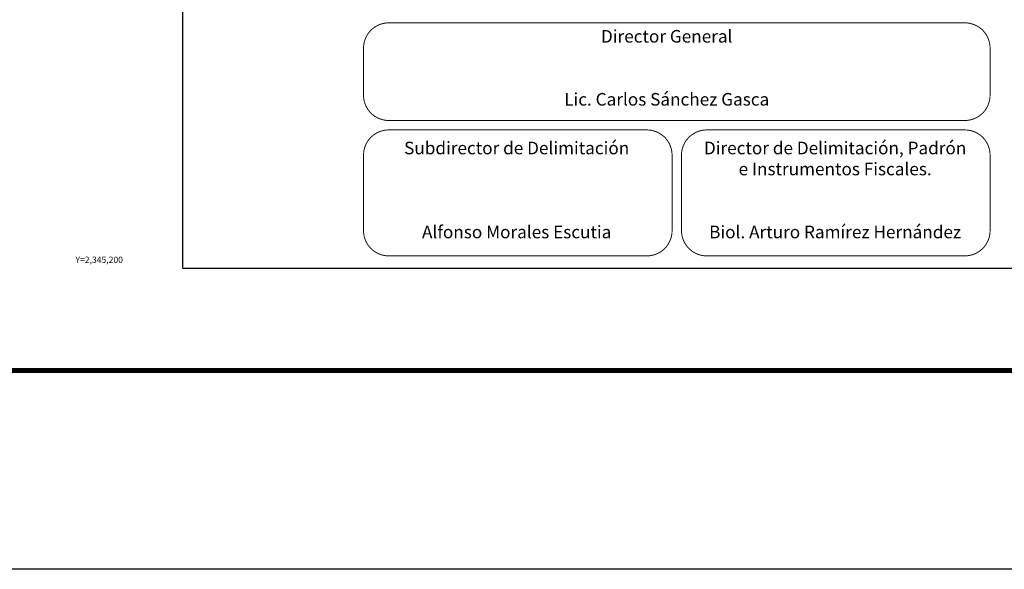
# Model space of a CAD drawing. Units: millimetres. Extents: x 526558 to 528958, y 2345102 to 2346902.
# Drawn here: x 528484 to 528796, y 2345102 to 2345276 of the extents above; entities that cross this region are included whole.
import ezdxf
from ezdxf.enums import TextEntityAlignment as Align

# ---------------------------------------------------------------- set-up
doc = ezdxf.new("R2010")
doc.units = ezdxf.units.MM
doc.header["$LTSCALE"] = 40
doc.linetypes.add('CENTRO1', pattern=[0.44, 0.2, -0.08, 0.08, -0.08])
doc.layers.add('SOLAPA', color=7, linetype='Continuous')
doc.styles.add('MONOTXT4', font='monotxt4.shx')

msp = doc.modelspace()

# ---------------------------------------------------------------- linework, layer by layer
at = {"layer": 'SOLAPA', "color": 7}
for p, q in [((528535.47, 2345197.39), (528535.47, 2346795.02)), ((528535.47, 2345197.39, 2.32), (528849.76, 2345197.39, 2.32)), ((528535.47, 2345197.39, 2.32), (528849.76, 2345197.39, 2.32)), ((528535.47, 2345197.39, 4.64), (528849.76, 2345197.39, 4.64))]:
    msp.add_line(p, q, dxfattribs=at)
at = {"layer": 'SOLAPA', "color": 255, "linetype": 'Continuous', "elevation": 2.32}
msp.add_lwpolyline([(526558.44, 2346901.77), (528958.44, 2346901.77), (528958.44, 2345101.77), (526558.44, 2345101.77)], close=True, dxfattribs=at)
at = {"layer": 'SOLAPA', "linetype": 'Continuous', "const_width": 0.3, "elevation": 22.32}
for points in [[(528592.83, 2345267.3, -0.414214), (528600.83, 2345275.3), (528783.83, 2345275.3, -0.414214), (528791.83, 2345267.3), (528791.83, 2345252.3, -0.414214), (528783.83, 2345244.3), (528600.83, 2345244.3, -0.414214), (528592.83, 2345252.3)], [(528592.83, 2345233.3, -0.414214), (528600.83, 2345241.3), (528682.83, 2345241.3, -0.414214), (528690.83, 2345233.3), (528690.83, 2345209.3, -0.414214), (528682.83, 2345201.3), (528600.83, 2345201.3, -0.414214), (528592.83, 2345209.3)], [(528693.83, 2345233.3, -0.414214), (528701.83, 2345241.3), (528783.83, 2345241.3, -0.414214), (528791.83, 2345233.3), (528791.83, 2345209.3, -0.414214), (528783.83, 2345201.3), (528701.83, 2345201.3, -0.414214), (528693.83, 2345209.3)]]:
    msp.add_lwpolyline(points, format="xyb", close=True, dxfattribs=at)
at = {"layer": 'SOLAPA', "color": 7, "linetype": 'Continuous', "const_width": 1.6}
msp.add_lwpolyline([(526623.4, 2345164.87), (528875.25, 2345164.87)], dxfattribs=at)

# ---------------------------------------------------------------- texts
at = {"layer": 'SOLAPA', "color": 7, "style": 'MONOTXT4'}
msp.add_text('Y=2,345,200', height=2, dxfattribs=at).set_placement((528516.42, 2345200.07), align=Align.MIDDLE_RIGHT)
at = {"layer": 'SOLAPA', "linetype": 'CENTRO1', "char_height": 4, "attachment_point": 2}
for s, insert, width in [('{\\fCentury Gothic|b0|i0|c0|p34;Director General\\P\\P\\PLic. Carlos Sánchez Gasca}', (528689.13, 2345273.03, 2.32), 182.6342), ('{\\fCentury Gothic|b0|i0|c0|p34;Subdirector de Delimitación\\P\\P\\P\\PAlfonso Morales Escutia}', (528641.47, 2345237.56, 2.32), 90.248), ('{\\fCentury Gothic|b0|i0|c0|p34;Director de Delimitación, Padrón\\Pe Instrumentos Fiscales.\\P\\P\\PBiol. Arturo Ramírez Hernández}', (528742.62, 2345237.56, 4.64), 90.248)]:
    msp.add_mtext(s, dxfattribs=dict(at, insert=insert, width=width))

doc.saveas('drawing.dxf')
